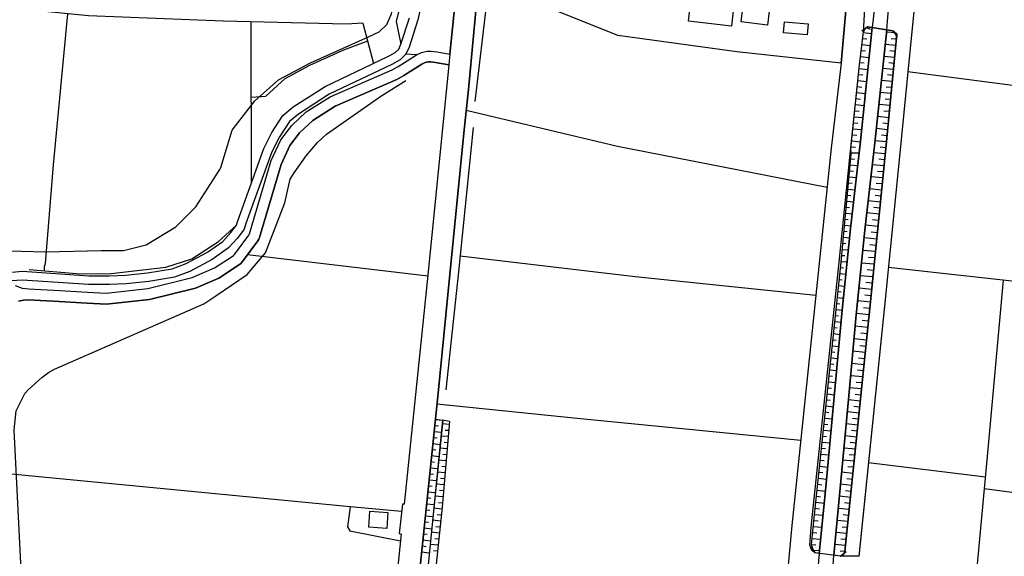
# Model space of a CAD drawing. Extents: x -10 to 410, y -24 to 273.
# Drawn here: x 44 to 145, y 44 to 100 of the extents above; entities that cross this region are included whole.
import ezdxf

# ---------------------------------------------------------------- set-up
doc = ezdxf.new("R2010")
doc.units = 0
for name, color, linetype in [('05_DM_LINE', 7, 'Continuous'), ('06_HOUSE_POLY', 160, 'Continuous'), ('08_ROAD_LINE', 3, 'Continuous'), ('09_ROAD_POLY', 5, 'Continuous'), ('12_KASEN_LINE', 4, 'Continuous'), ('13_KASEN_POLY', 253, 'Continuous')]:
    doc.layers.add(name, color=color, linetype=linetype)

msp = doc.modelspace()

# ---------------------------------------------------------------- linework, layer by layer
at = {"layer": '05_DM_LINE', "color": 253}
for p, q in [((67.713524, 83.00303), (67.693026, 99.592887)), ((82.638367, 99.61218), (83.117924, 97.291908)), ((79.188104, 99.444404), (80.303453, 95.303743)), ((131.237984, 99.077157), (130.628547, 98.639629)), ((130.782887, 98.502859), (131.648123, 98.401229)), ((131.128602, 98.998953), (131.498778, 98.84668)), ((131.237984, 99.077157), (133.828868, 98.66719)), ((134.063135, 98.46393), (133.197899, 98.514572)), ((133.828868, 98.66719), (134.26829, 98.061542)), ((130.713641, 97.881708), (131.148067, 97.831066)), ((134.193015, 97.788002), (133.663848, 97.842779)), ((130.568085, 96.639752), (131.008541, 96.588764)), ((130.638365, 97.264692), (131.518243, 97.159272)), ((134.133415, 97.167196), (133.063196, 97.268481)), ((134.072953, 96.546045), (133.532935, 96.596688)), ((84.73798, 96.178798), (83.633483, 96.257001)), ((130.49281, 96.018601), (131.388363, 95.913181)), ((134.013353, 95.92076), (132.933316, 96.026525)), ((130.353284, 94.776299), (131.263306, 94.682593)), ((130.423564, 95.39745), (130.873665, 95.346807)), ((133.893292, 94.678803), (132.803436, 94.784223)), ((133.953753, 95.303743), (133.407878, 95.354386)), ((130.228227, 93.534342), (131.133426, 93.436502)), ((130.288688, 94.151359), (130.742924, 94.108295)), ((133.773058, 93.432712), (132.66856, 93.541922)), ((133.833691, 94.057652), (133.282821, 94.108295)), ((130.163803, 92.913192), (130.617867, 92.862204)), ((133.71363, 92.811561), (133.157936, 92.866338)), ((130.03289, 91.667101), (130.487987, 91.624037)), ((130.098347, 92.288251), (131.008541, 92.198334)), ((133.652996, 92.194545), (132.53868, 92.295831)), ((133.593396, 91.56926), (133.032879, 91.624037)), ((129.907833, 90.42101), (130.358107, 90.377946)), ((129.968467, 91.04595), (130.878661, 90.952243)), ((133.532935, 90.948109), (132.407939, 91.053874)), ((133.473334, 90.323169), (132.907822, 90.377946)), ((129.84341, 89.803649), (130.748781, 89.706152)), ((133.413734, 89.702018), (132.273063, 89.811572)), ((129.713529, 88.557558), (130.623724, 88.467641)), ((129.777953, 89.182498), (130.23305, 89.131855)), ((133.293673, 88.455927), (132.143183, 88.569271)), ((133.353273, 89.077078), (132.782937, 89.131855)), ((129.588645, 87.31939), (130.49281, 87.221549)), ((129.648073, 87.936407), (130.10317, 87.893688)), ((133.173611, 87.21397), (132.013303, 87.327314)), ((133.233039, 87.838911), (132.653057, 87.893688)), ((129.523188, 86.69445), (129.97329, 86.647597)), ((133.108154, 86.59282), (132.528, 86.647597)), ((129.488048, 85.448359), (129.883545, 85.413219)), ((129.538691, 86.073299), (130.358107, 86.061586)), ((133.048554, 85.967879), (131.873777, 86.088802)), ((132.983097, 85.346729), (132.393297, 85.409085)), ((129.433271, 84.827208), (130.208762, 84.752794)), ((132.923497, 84.729367), (131.728221, 84.842711)), ((129.318032, 83.581117), (130.06803, 83.514627)), ((129.373671, 84.202268), (129.758488, 84.167128)), ((132.79844, 83.483276), (131.588523, 83.604544)), ((132.863036, 84.104427), (132.258421, 84.162994)), ((129.203828, 82.338816), (129.923508, 82.272325)), ((129.258432, 82.963756), (129.628608, 82.928616)), ((132.678379, 82.237185), (131.44314, 82.362242)), ((132.737979, 82.86247), (132.128541, 82.921037)), ((129.143194, 81.717665), (129.498728, 81.682525)), ((132.612922, 81.616379), (131.992805, 81.678735)), ((129.027955, 80.471574), (129.367814, 80.436434)), ((129.083594, 81.092725), (129.782948, 81.026234)), ((132.553494, 80.991094), (131.303441, 81.116151)), ((132.488037, 80.366154), (131.858101, 80.432644)), ((128.913751, 79.229617), (129.237934, 79.198267)), ((128.968528, 79.846634), (129.638426, 79.788067)), ((132.428437, 79.737424), (131.157886, 79.866271)), ((128.853289, 78.604677), (129.498728, 78.541976)), ((132.298557, 78.467906), (131.013364, 78.592963)), ((132.36298, 79.10456), (131.723398, 79.166916)), ((128.738051, 77.358586), (129.367814, 77.303809)), ((128.793689, 77.983526), (129.113049, 77.952176)), ((132.1735, 77.170828), (130.873665, 77.303809)), ((132.237923, 77.823329), (131.588523, 77.889819)), ((128.678451, 76.737435), (128.992815, 76.706085)), ((132.108043, 76.522461), (131.458643, 76.588951)), ((85.873656, 73.354696), (67.288744, 75.538197)), ((128.563212, 75.491344), (128.867931, 75.463783)), ((128.623674, 76.112495), (129.237934, 76.057718)), ((132.04362, 75.877884), (130.742924, 76.002941)), ((131.978163, 75.221593), (131.328762, 75.288083)), ((128.442978, 74.249042), (128.742874, 74.217692)), ((128.503612, 74.873983), (129.113049, 74.811627)), ((131.91374, 74.573226), (130.608049, 74.702072)), ((133.393236, 74.284182), (155.828731, 71.75686)), ((128.373732, 73.627892), (128.983169, 73.561401)), ((131.782826, 73.268568), (130.478168, 73.397415)), ((131.848283, 73.921069), (131.193026, 73.987215)), ((128.242818, 72.381801), (128.858112, 72.319444)), ((128.308275, 73.006741), (128.617817, 72.971601)), ((131.652946, 71.963911), (130.343465, 72.092757)), ((131.718403, 72.616412), (131.063146, 72.682558)), ((128.112938, 71.143633), (128.733055, 71.077143)), ((128.178395, 71.764784), (128.487937, 71.729644)), ((131.588523, 71.30762), (130.933266, 71.37411)), ((128.048515, 70.518693), (128.358057, 70.487343)), ((131.518243, 70.651329), (130.208762, 70.7881)), ((131.453819, 69.999173), (130.798562, 70.069453)), ((127.918635, 69.276392), (128.233172, 69.241252)), ((127.983058, 69.897542), (128.608171, 69.831052)), ((131.388363, 69.342882), (130.078882, 69.479652)), ((127.782898, 68.03409), (128.108115, 67.99895)), ((127.853178, 68.651451), (128.487937, 68.588751)), ((131.253659, 68.038224), (129.958648, 68.17086)), ((131.318083, 68.686591), (130.668682, 68.756871)), ((127.718475, 67.413284), (128.373732, 67.34266)), ((131.188203, 67.389513), (130.543625, 67.456003)), ((127.588595, 66.167193), (128.263317, 66.096568)), ((127.653018, 66.787999), (127.988053, 66.752859)), ((131.123779, 66.741146), (129.838586, 66.877916)), ((131.053499, 66.104492), (130.418568, 66.167193)), ((127.523138, 65.546042), (127.862996, 65.514692)), ((130.988043, 65.467839), (129.723348, 65.592896)), ((127.393258, 64.303741), (127.742935, 64.268601)), ((127.458714, 64.928681), (128.148078, 64.854612)), ((130.862986, 64.198321), (129.60811, 64.327167)), ((130.928442, 64.831185), (130.293684, 64.893541)), ((127.263378, 63.061439), (127.617878, 63.02251)), ((127.328834, 63.68259), (128.03284, 63.608521)), ((130.733105, 62.94844), (129.492871, 63.073153)), ((130.798562, 63.573381), (130.17345, 63.639526)), ((127.197921, 62.436499), (127.918635, 62.362429)), ((130.668682, 62.327289), (130.053388, 62.389646)), ((127.063218, 61.198332), (127.808219, 61.116338)), ((127.128674, 61.819482), (127.498678, 61.776419)), ((130.608049, 61.702349), (129.378666, 61.827062)), ((130.543625, 61.081198), (129.933327, 61.143555)), ((126.933337, 59.952241), (127.688158, 59.874037)), ((126.998794, 60.573391), (127.373793, 60.534117)), ((130.478168, 60.456258), (129.263428, 60.580971)), ((130.418568, 59.838897), (129.813265, 59.897464)), ((126.867881, 59.33109), (127.248736, 59.29216)), ((130.353284, 59.217746), (129.148189, 59.339014)), ((86.598332, 57.936515), (86.978153, 57.897586)), ((86.663789, 58.557666), (87.413786, 58.483596)), ((88.098326, 58.026432), (87.378646, 58.092923)), ((126.738, 58.088789), (127.128674, 58.046069)), ((126.803457, 58.70615), (127.572919, 58.627946)), ((130.228227, 57.971655), (129.027955, 58.092923)), ((130.288688, 58.592806), (129.688208, 58.659296)), ((86.538732, 57.311575), (87.288729, 57.237505)), ((87.987911, 56.784131), (87.248766, 56.846832)), ((88.043722, 57.409071), (87.678369, 57.436632)), ((126.673577, 57.467638), (127.458714, 57.381855)), ((130.098347, 56.729354), (128.913751, 56.854411)), ((130.163803, 57.354639), (129.567974, 57.413205)), ((86.407818, 56.073408), (87.163672, 55.991414)), ((86.473275, 56.694214), (86.848273, 56.651495)), ((87.933306, 56.16298), (87.563131, 56.194331)), ((126.538702, 56.221547), (127.338653, 56.139553)), ((126.60812, 56.842697), (127.003617, 56.803768)), ((130.038746, 56.108548), (129.447913, 56.167114)), ((86.277938, 54.827317), (87.038787, 54.749113)), ((86.343395, 55.448123), (86.723389, 55.412983)), ((87.883525, 55.53804), (87.123709, 55.60453)), ((87.828748, 54.916889), (87.443069, 54.948239)), ((126.40796, 54.983379), (127.223242, 54.893462)), ((126.473245, 55.60453), (126.87856, 55.557677)), ((129.97329, 55.487397), (128.798512, 55.60832)), ((129.907833, 54.862457), (129.323028, 54.921023)), ((86.213515, 54.206166), (86.593509, 54.166892)), ((87.773109, 54.291949), (86.998652, 54.362229)), ((126.343365, 54.358439), (126.753676, 54.31951)), ((129.848405, 54.241306), (128.678451, 54.362229)), ((131.328762, 54.131752), (143.388319, 52.624178)), ((77.867943, 49.557699), (39.742794, 53.206055)), ((86.08863, 52.963864), (86.468452, 52.920801)), ((86.148058, 53.581226), (86.907874, 53.506812)), ((87.663727, 53.045858), (86.873767, 53.116138)), ((87.718505, 53.670798), (87.328864, 53.702148)), ((126.213485, 53.116138), (126.628619, 53.073419)), ((126.27808, 53.737288), (127.108176, 53.647371)), ((129.718525, 52.999004), (128.563212, 53.116138)), ((129.782948, 53.623945), (129.203828, 53.678722)), ((86.023173, 52.342714), (86.782817, 52.26451)), ((87.553484, 51.803901), (86.742853, 51.874181)), ((87.608089, 52.428841), (87.20863, 52.463981)), ((126.083605, 51.874181), (126.508557, 51.827327)), ((126.1482, 52.491197), (126.987942, 52.409204)), ((129.593468, 51.752913), (128.447974, 51.874181)), ((129.657891, 52.377854), (129.078771, 52.43642)), ((85.893293, 51.096623), (86.657932, 51.018419)), ((85.95875, 51.717773), (86.338572, 51.678844)), ((87.498707, 51.178616), (87.088569, 51.21789)), ((126.01832, 51.25303), (126.873737, 51.163113)), ((129.528011, 51.131763), (128.958709, 51.194463)), ((143.278076, 51.42873), (154.862899, 49.878092)), ((85.763413, 49.854666), (86.532875, 49.772328)), ((85.82887, 50.479606), (86.213515, 50.436542)), ((87.443069, 50.55781), (86.617796, 50.62809)), ((87.388292, 49.932525), (86.97333, 49.971799)), ((125.883445, 50.006939), (126.74868, 49.917022)), ((125.947868, 50.62809), (126.3835, 50.581236)), ((129.468411, 50.514746), (128.328773, 50.62809)), ((129.402954, 49.889806), (128.838647, 49.948372)), ((85.703813, 49.233515), (86.083634, 49.194241)), ((87.333687, 49.311719), (86.492912, 49.397502)), ((87.268231, 48.694358), (86.848273, 48.733287)), ((125.753564, 48.764638), (126.628619, 48.670931)), ((125.817988, 49.389578), (126.25362, 49.342725)), ((129.338531, 49.268655), (128.213535, 49.381999)), ((85.572899, 47.987424), (85.95875, 47.94815)), ((85.638356, 48.612364), (86.407818, 48.534161)), ((87.203807, 48.069417), (86.367855, 48.159334)), ((125.688108, 48.143487), (126.128563, 48.096634)), ((129.213474, 48.022564), (128.098296, 48.139697)), ((129.278069, 48.647504), (128.718414, 48.702281)), ((85.443019, 46.748912), (85.833693, 46.706193)), ((85.508476, 47.366273), (86.282933, 47.28807)), ((87.072894, 46.827116), (86.248655, 46.913243)), ((87.13835, 47.448267), (86.723389, 47.49133)), ((125.568046, 46.897396), (126.008502, 46.862256)), ((125.623684, 47.522336), (126.508557, 47.42863)), ((129.088589, 46.784052), (127.983058, 46.893606)), ((129.148189, 47.401413), (128.593357, 47.45619)), ((85.378596, 46.123972), (86.163733, 46.041979)), ((87.00847, 46.202176), (86.598332, 46.249029)), ((125.518264, 46.276245), (126.388323, 46.202176)), ((129.023132, 46.159112), (128.473295, 46.213889)), ((85.248716, 44.882015), (86.038676, 44.795888)), ((85.313139, 45.502821), (85.708636, 45.463892)), ((86.948009, 45.581025), (86.12377, 45.667152)), ((86.883413, 44.964008), (86.473275, 45.002938)), ((125.817988, 44.795888), (125.362891, 45.393612)), ((125.463487, 45.651305), (125.898086, 45.616165)), ((125.66382, 45.069428), (126.27808, 45.046002)), ((128.407838, 44.467914), (125.817988, 44.795888)), ((126.248797, 44.741111), (125.817988, 44.795888)), ((128.958709, 45.537961), (127.86782, 45.647515)), ((128.893252, 44.917155), (128.388373, 44.956085)), ((128.407838, 44.467914), (129.003668, 44.920945))]:
    msp.add_line(p, q, dxfattribs=at)
for points in [[(64.78881, 99.666957), (50.907831, 100.206114), (39.027936, 101.397428), (32.273138, 102.39754), (32.218361, 104.112508), (32.203719, 106.787969), (31.018262, 106.78418), (15.358063, 108.061621), (14.078727, 108.167041), (14.123686, 108.569428), (14.248743, 110.846636), (14.572926, 115.639798), (14.867826, 120.307558), (15.053345, 123.11221), (15.15308, 124.542097)], [(89.418659, 124.542097), (90.518161, 122.428703), (90.513338, 122.018736), (90.213615, 118.889556), (87.578806, 114.167019), (87.133527, 114.292076), (86.148058, 113.237188), (84.078761, 105.643509), (82.638367, 99.61218)], [(131.298446, 124.542097), (129.343526, 104.678882), (128.503612, 95.32717), (117.748713, 96.479555), (105.483139, 98.166962), (91.248694, 103.928885), (93.233069, 112.901291), (94.867939, 120.624162), (94.782845, 122.221653), (94.423522, 123.268617), (93.813223, 124.542097)], [(41.428479, 75.991227), (46.468481, 75.846878), (52.2087, 75.991227), (54.527938, 75.991227), (56.863024, 76.573104), (59.902976, 78.421053), (61.978129, 80.499135), (64.4381, 84.358331), (64.543692, 84.561591), (65.723292, 88.420787), (68.063201, 91.452127), (70.503535, 93.623915), (73.778098, 95.354386), (79.758439, 98.034326), (80.88843, 98.557636), (81.657893, 99.323136), (82.14813, 100.416954), (83.403006, 105.678649), (84.308377, 109.787958)], [(46.353243, 73.901432), (46.38356, 74.338959), (46.473305, 74.663143), (47.293582, 84.827208), (48.773078, 100.421088)], [(79.188104, 99.444404), (77.473307, 99.358276), (64.78881, 99.666957)], [(125.817988, 44.795888), (125.613005, 45.147632), (125.458664, 45.608586), (125.613005, 47.416916), (128.498789, 74.7882), (129.538691, 85.948242), (129.538691, 86.143579), (129.503551, 86.502903), (130.393247, 95.159049), (130.793567, 98.56935), (130.973401, 98.889743), (131.237984, 99.077157)], [(131.237984, 99.077157), (131.708757, 99.003087), (130.498667, 87.264613), (129.463588, 78.249143), (128.573031, 69.491366), (127.788755, 60.909288), (126.9137, 51.588927), (126.248797, 44.741111)], [(126.248797, 44.741111), (126.9137, 51.588927), (127.788755, 60.909288), (128.573031, 69.491366), (129.463588, 78.249143), (130.498667, 87.264613), (131.708757, 99.003087)], [(133.828868, 98.66719), (133.223393, 98.764686), (131.987981, 87.092703), (130.953764, 78.077233), (130.063207, 69.342882), (129.268251, 60.631958), (128.407838, 51.483507), (127.763433, 44.545774)], [(133.223393, 98.764686), (131.987981, 87.092703), (130.953764, 78.077233), (130.063207, 69.342882), (129.268251, 60.631958), (128.407838, 51.483507), (127.763433, 44.545774)], [(133.828868, 98.66719), (134.242796, 98.307522), (133.208751, 87.592931), (131.628658, 71.737223), (128.898075, 44.928868), (128.733055, 44.612264)], [(67.703878, 91.819374), (69.173556, 91.932718), (71.16861, 93.753106), (73.737963, 95.112196), (77.233012, 96.717955), (79.703834, 97.639518)], [(135.378644, 94.452116), (148.828814, 92.714065), (157.483066, 91.506904)], [(44.90303, 24.428828), (43.238015, 57.479696), (43.447994, 59.43651), (44.353193, 61.241395), (44.673587, 61.608298), (46.088487, 62.877816), (46.7732, 63.397336), (47.402964, 63.764583), (62.782903, 70.487343), (64.018315, 71.31141), (67.263422, 73.514548), (69.153057, 75.768674), (71.163787, 80.897388), (71.697949, 83.358564), (72.093446, 84.01451), (73.343499, 85.752905), (74.503635, 87.127843), (75.428471, 88.01461), (81.058274, 91.91687), (83.612984, 93.546056)], [(89.853258, 90.483366), (105.433358, 86.772654), (127.068041, 82.542076)], [(125.817988, 44.795888), (125.473306, 45.046002), (125.258504, 45.577235), (125.413706, 47.436553), (128.298456, 74.807492), (129.447913, 85.952032)], [(89.213504, 75.456204), (107.248751, 73.323345), (125.903082, 71.393747)], [(142.248682, 40.295904), (143.617935, 55.104647), (145.253666, 72.948174)], [(86.828809, 60.163081), (101.643236, 58.651373), (124.343487, 56.436521)], [(84.563142, 29.757012), (84.2536, 29.839006), (83.907884, 30.022629), (83.728223, 30.362316), (85.403056, 46.354449), (86.668612, 58.604519)], [(86.668612, 58.604519), (87.418609, 58.491176), (86.358036, 48.069417), (85.343456, 37.678665), (84.563142, 29.757012)], [(88.128643, 58.342692), (87.418609, 58.491176), (86.358036, 48.069417), (85.343456, 37.678665), (84.563142, 29.757012)], [(88.128643, 58.342692), (87.353152, 49.499132), (86.063136, 37.092654), (85.453871, 30.268609), (85.378596, 30.108412), (85.152942, 29.920999), (84.91368, 29.795942), (84.563142, 29.757012)], [(83.183209, 49.046102), (77.867943, 49.557699), (77.608011, 47.479617), (77.858124, 47.069306), (83.072965, 46.026476)], [(128.733055, 44.612264), (128.407838, 44.467914), (127.763433, 44.545774)]]:
    msp.add_lwpolyline(points, dxfattribs=at)
at = {"layer": '06_HOUSE_POLY', "color": 255}
for points in [[(117.190091, 99.15915), (112.760387, 99.659378), (113.005505, 101.870095), (117.440205, 101.370212), (117.190091, 99.15915)], [(120.900114, 99.26457), (118.180383, 99.596677), (118.355222, 101.014678), (121.069957, 100.686705), (120.900114, 99.26457)], [(125.005634, 98.264803), (122.569952, 98.448427), (122.655046, 99.581174), (125.095379, 99.393416), (125.005634, 98.264803)], [(81.650141, 47.299783), (79.794613, 47.444477), (79.924493, 49.104669), (81.780021, 48.959975), (81.650141, 47.299783)]]:
    msp.add_lwpolyline(points, close=True, dxfattribs=at)
at = {"layer": '08_ROAD_LINE', "color": 253}
for p, q in [((131.237984, 99.077157), (133.828868, 98.66719)), ((128.407838, 44.467914), (125.817988, 44.795888))]:
    msp.add_line(p, q, dxfattribs=at)
for points in [[(88.163783, 96.272504), (88.867788, 103.33874), (89.143224, 104.678882), (90.9879, 112.456185), (92.178353, 118.0617), (92.898206, 120.967982), (92.873745, 121.569496), (92.753684, 122.163086), (91.668651, 124.463893), (91.628516, 124.542097)], [(128.503612, 95.32717), (129.343526, 104.678882), (131.298446, 124.542097)], [(138.362958, 124.542097), (138.35314, 124.397575), (137.65792, 117.577319), (135.978263, 100.288108), (135.808248, 98.932807)], [(91.248694, 103.928885), (91.043711, 103.002843), (90.06806, 92.592798), (89.612963, 88.108317), (88.148108, 73.506969), (86.907874, 60.921002), (85.403056, 46.354449), (83.728223, 30.362316), (82.633544, 18.862242), (81.633432, 8.893514), (81.463589, 7.045909), (80.70274, -0.352778)], [(133.828868, 98.66719), (134.242796, 98.307522), (133.208751, 87.592931), (131.628658, 71.737223), (128.898075, 44.928868), (128.733055, 44.612264), (128.407838, 44.467914)], [(129.447913, 85.952032), (130.393247, 95.159049), (130.793567, 98.56935)], [(135.808248, 98.932807), (134.70375, 87.444447), (133.123657, 71.58874), (130.333647, 44.432775)], [(130.793567, 98.56935), (130.973401, 98.889743), (131.237984, 99.077157)], [(43.348258, 72.378011), (44.05347, 72.124108), (44.74869, 72.053828), (45.998743, 71.987337), (47.378676, 71.893631), (50.813091, 71.694504), (52.713578, 71.604587), (57.008407, 72.077254), (61.588489, 73.213791), (63.903076, 74.194265), (65.728288, 75.378), (65.853172, 75.471707), (65.953769, 75.58884), (67.438089, 77.592852), (67.468405, 77.647629), (67.488043, 77.702062), (69.748714, 85.272659), (70.723332, 87.416886), (71.858146, 88.897588), (73.358141, 90.288029), (75.833614, 91.862438), (82.21841, 94.627816), (82.843522, 94.97956), (83.763363, 95.581074), (84.73798, 96.178798), (85.242859, 96.436491), (85.833693, 96.557758), (86.228156, 96.573261), (86.848273, 96.502981), (88.163783, 96.272504)], [(43.693113, 70.764673), (44.188173, 70.874227), (44.74869, 70.901443), (45.928463, 70.842877), (47.308223, 70.74917), (50.753663, 70.545909), (52.753541, 70.448413), (57.208739, 70.944507), (61.953841, 72.116184), (64.348355, 73.131798), (66.36787, 74.479519), (66.598347, 74.65143), (66.798507, 74.873983), (68.36792, 77.003052), (68.458698, 77.163249), (68.527945, 77.327235), (70.777936, 84.881985), (71.673489, 86.846723), (72.6736, 88.151381), (74.032863, 89.412975), (76.348311, 90.889543), (82.708647, 93.639762), (83.418681, 94.038015), (84.353163, 94.651242), (85.282822, 95.217961), (85.613034, 95.39366), (85.95875, 95.46394), (86.188193, 95.46773), (86.693072, 95.412953), (88.053368, 95.171107)], [(88.053368, 95.171107), (85.918614, 73.776375), (83.463639, 49.807812), (83.263307, 49.827105), (82.947909, 46.784052), (83.148069, 46.76476), (81.498729, 30.647569), (78.360764, -0.352778)], [(128.503612, 95.32717), (127.483175, 86.542177), (123.418651, 47.608464), (122.708617, 39.858377), (118.573985, -0.352778)], [(125.817988, 44.795888), (125.473306, 45.046002), (125.258504, 45.577235), (125.413706, 47.436553), (128.298456, 74.807492), (129.447913, 85.952032)]]:
    msp.add_lwpolyline(points, dxfattribs=at)
at = {"layer": '09_ROAD_POLY', "color": 7}
for points in [[(129.343526, 104.678882), (128.503612, 95.32717), (127.483175, 86.542177), (123.418651, 47.608464), (122.708617, 39.858377)], [(88.867788, 103.33874), (88.163783, 96.272504), (88.053368, 95.171107), (85.918614, 73.776375), (83.463639, 49.807812), (83.263307, 49.827105), (82.947909, 46.784052), (83.148069, 46.76476), (81.498729, 30.647569)], [(83.728223, 30.362316), (85.403056, 46.354449), (86.907874, 60.921002), (88.148108, 73.506969), (89.612963, 88.108317), (90.06806, 92.592798), (91.043711, 103.002843)], [(130.333647, 44.432775), (130.333647, 44.436564), (128.407838, 44.467914), (125.817988, 44.795888), (125.473306, 45.046002), (125.258504, 45.577235), (125.413706, 47.436553), (128.298456, 74.807492), (129.447913, 85.952032), (130.393247, 95.159049), (130.793567, 98.56935), (130.795634, 98.573139), (130.930337, 100.936475)], [(135.978263, 100.288108), (135.808248, 98.932807), (134.70375, 87.444447), (133.123657, 71.58874), (130.333647, 44.436564), (128.407838, 44.467914), (128.733055, 44.612264), (128.898075, 44.928868), (131.628658, 71.737223), (133.208751, 87.592931), (134.242796, 98.307522), (133.828868, 98.66719), (131.237984, 99.077157), (130.973401, 98.889743), (130.795634, 98.573139), (130.930337, 100.936475)], [(43.348258, 72.378011), (44.05347, 72.124108), (44.74869, 72.053828), (45.998743, 71.987337), (47.378676, 71.893631), (50.813091, 71.694504), (52.713578, 71.604587), (57.008407, 72.077254), (61.588489, 73.213791), (63.903076, 74.194265), (65.728288, 75.378), (65.853172, 75.471707), (65.953769, 75.58884), (67.438089, 77.592852), (67.468405, 77.647629), (67.488043, 77.702062), (69.748714, 85.272659), (70.723332, 87.416886), (71.858146, 88.897588), (73.358141, 90.288029), (75.833614, 91.862438), (82.21841, 94.627816), (82.843522, 94.97956), (83.763363, 95.581074), (84.73798, 96.178798), (85.242859, 96.436491), (85.833693, 96.557758), (86.228156, 96.573261), (86.848273, 96.502981), (88.163783, 96.272504), (88.053368, 95.171107), (88.053368, 95.171107), (86.693072, 95.412953), (86.188193, 95.46773), (85.95875, 95.46394), (85.613034, 95.39366), (85.282822, 95.217961), (84.353163, 94.651242), (83.418681, 94.038015), (82.708647, 93.639762), (76.348311, 90.889543), (74.032863, 89.412975), (72.6736, 88.151381), (71.673489, 86.846723), (70.777936, 84.881985), (68.527945, 77.327235), (68.458698, 77.163249), (68.36792, 77.003052), (66.798507, 74.873983), (66.598347, 74.65143), (66.36787, 74.479519), (64.348355, 73.131798), (61.953841, 72.116184), (57.208739, 70.944507), (52.753541, 70.448413), (50.753663, 70.545909), (47.308223, 70.74917), (45.928463, 70.842877), (44.74869, 70.901443), (44.188173, 70.874227), (43.696041, 70.764673)]]:
    msp.add_lwpolyline(points, dxfattribs=at)
at = {"layer": '12_KASEN_LINE', "color": 7}
msp.add_line((92.105145, 103.096549), (90.730207, 91.385636), dxfattribs=at)
for points in [[(90.574833, 88.698117), (89.045555, 73.780165), (87.760362, 61.620011)], [(44.789686, 74.034068), (50.090483, 73.600675), (53.255492, 73.624102), (58.885467, 74.268679), (61.55042, 75.151313), (64.305291, 76.913135), (66.154963, 78.623969)], [(87.419642, 58.49531), (86.360103, 48.069417), (85.34535, 37.678665), (84.565209, 29.760802)]]:
    msp.add_lwpolyline(points, dxfattribs=at)
at = {"layer": '13_KASEN_POLY', "color": 7}
for points in [[(138.032918, 163.909203), (137.358024, 153.163089), (136.778042, 150.366188), (136.038725, 142.463828), (135.113028, 132.163165), (134.308253, 124.542097), (133.867798, 120.393685), (132.532823, 107.866284), (131.828818, 100.221617), (131.708757, 99.003087), (130.498667, 87.264613), (129.463588, 78.249143), (128.573031, 69.491366), (127.788755, 60.909288), (126.9137, 51.588927), (126.248797, 44.741111), (126.098419, 43.182549)], [(127.648195, 42.983423), (127.763433, 44.545774), (128.407838, 51.483507), (129.268251, 60.631958), (130.063207, 69.342882), (130.953764, 78.077233), (131.987981, 87.092703), (133.223393, 98.764686), (133.318133, 100.069344), (134.023172, 107.702298), (135.343505, 120.088794), (135.818066, 124.542097), (136.608027, 132.026394), (137.532863, 142.319306), (138.263395, 150.147424), (138.913829, 153.284184), (139.782855, 163.819458)], [(86.413675, 106.866173), (84.858042, 99.788224), (83.9587, 96.967725), (83.633483, 96.257001), (83.03283, 95.670991), (82.178446, 95.202113), (75.728194, 92.12392), (72.548543, 90.077189), (71.633526, 89.311689), (70.583633, 87.713854), (69.808314, 86.167006), (67.143188, 78.768663), (66.963527, 78.202289), (66.258488, 77.268669), (65.338647, 76.253054), (63.652962, 75.053817), (61.363007, 73.842866), (61.363007, 73.842866), (59.788771, 73.241352), (57.123645, 72.795901), (54.793555, 72.561635), (53.072902, 72.483431), (50.918684, 72.483431), (44.093433, 72.948174), (42.933297, 72.858602)], [(42.992897, 73.764662), (44.088609, 73.854579), (50.947967, 73.381912), (53.053437, 73.381912), (54.72827, 73.463905), (57.003583, 73.686458), (59.548475, 74.112272), (60.988009, 74.666933), (63.1784, 75.819317), (64.737995, 76.932772), (65.563095, 77.842966), (66.153068, 78.623969), (66.293628, 79.053573), (68.983042, 86.52254), (69.803491, 88.163094), (70.953809, 89.916992), (72.013348, 90.807549), (75.293595, 92.909058), (81.768308, 96.003098), (82.492811, 96.401351), (82.883485, 96.788235), (83.117924, 97.291908), (83.987983, 100.022491)]]:
    msp.add_lwpolyline(points, dxfattribs=at)

doc.saveas('drawing.dxf')
